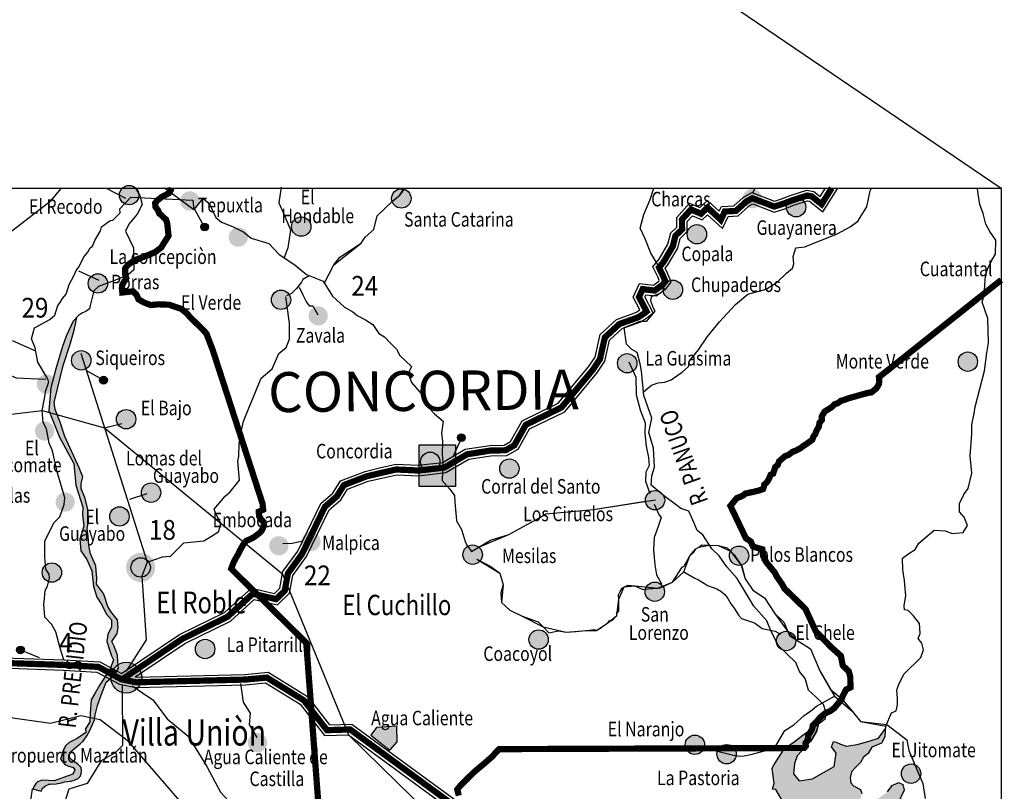
# Model space of a CAD drawing. Units: millimetres. Extents: x 363450 to 365850, y 2564563 to 2566363.
# Drawn here: x 365585 to 365728, y 2565889 to 2566002 of the extents above; entities that cross this region are included whole.
import ezdxf
from ezdxf.enums import TextEntityAlignment as Align

# ---------------------------------------------------------------- set-up
doc = ezdxf.new("R2010")
doc.units = ezdxf.units.MM
doc.layers.add('KILOMETRAJE', color=7, linetype='Continuous')
doc.layers.add('Lomo', color=7, linetype='Continuous')
doc.styles.add('POBLADOS', font='romand.shx', dxfattribs={"height": 0.007})
doc.styles.add('QQ', font='TIMES.TTF', dxfattribs={"height": 0.0109})

# ---------------------------------------------------------------- blocks, each defined once
blk = doc.blocks.new('B')
at = {"layer": 'KILOMETRAJE'}
blk.add_hatch(color=8, dxfattribs=at).paths.add_polyline_path([(0.00186, -0.00965, 1), (-0.00186, -0.00965, 1)])
blk.add_line((0, -0.00965), (0, 0), dxfattribs=at)
blk.add_circle((0, -0.00965), 0.00186, dxfattribs=at)

msp = doc.modelspace()

# ---------------------------------------------------------------- hatches: boundary and pattern name
for points in [[(365598.98, 2565976.16, 1.000001), (365601.8, 2565976.16, 1.000001)], [(365607.91, 2565975.28, 1.000001), (365610.73, 2565975.28, 1.000001)], [(365638.58, 2565975.68, 1.000001), (365641.4, 2565975.68, 1.000001)], [(365689.71, 2565975.61, 1.000001), (365692.53, 2565975.61, 1.000001)], [(365696.01, 2565974.4, 1.000001), (365698.83, 2565974.4, 1.000001)], [(365624.02, 2565971.58, 1.000001), (365626.84, 2565971.58, 1.000001)], [(365681.58, 2565970.47, 1.000001), (365684.4, 2565970.47, 1.000001)], [(365614.95, 2565970.02, 1.000001), (365617.77, 2565970.02, 1.000001)], [(365594.44, 2565963.31, 1.000001), (365597.26, 2565963.31, 1.000001)], [(365678.08, 2565962.4, 1.000001), (365680.9, 2565962.4, 1.000001)], [(365621.08, 2565960.94, 1.000001), (365623.9, 2565960.94, 1.000001)], [(365626.58, 2565958.56, 1.000001), (365629.39, 2565958.56, 1.000001)], [(365592.02, 2565952.13, 1.000001), (365594.83, 2565952.13, 1.000001)], [(365671.44, 2565951.69, 1.000001), (365674.26, 2565951.69, 1.000001)], [(365720.99, 2565951.93, 1.000001), (365723.81, 2565951.93, 1.000001)], [(365587.03, 2565948.64, 1.000001), (365589.84, 2565948.64, 1.000001)], [(365598.55, 2565943.57, 1.000001), (365601.37, 2565943.57, 1.000001)], [(365586.78, 2565941.81, 1.000001), (365589.6, 2565941.81, 1.000001)], [(365647.94, 2565933.72), (365647.94, 2565939.82), (365642.68, 2565939.82), (365642.68, 2565933.72)], [(365642.78, 2565937.36, 1.000001), (365645.6, 2565937.36, 1.000001)], [(365654.31, 2565936.37, 1.000001), (365657.13, 2565936.37, 1.000001)], [(365602.17, 2565932.87, 1.000001), (365604.99, 2565932.87, 1.000001)], [(365675.5, 2565931.77, 1.000001), (365678.31, 2565931.77, 1.000001)], [(365589.77, 2565931.48, 1.000001), (365592.58, 2565931.48, 1.000001)], [(365597.58, 2565929.41, 1.000001), (365600.4, 2565929.41, 1.000001)], [(365620.86, 2565925.11, 1.000001), (365623.67, 2565925.11, 1.000001)], [(365625.54, 2565925.73, 1.000001), (365628.35, 2565925.73, 1.000001)], [(365649.05, 2565923.82, 1.000001), (365651.87, 2565923.82, 1.000001)], [(365687.72, 2565923.71, 1.000001), (365690.53, 2565923.71, 1.000001)], [(365600.04, 2565921.96, 1.000001), (365604.27, 2565921.96, 1.000001)], [(365587.83, 2565921.22, 1.000001), (365590.65, 2565921.22, 1.000001)], [(365675.54, 2565918.43, 1.000001), (365678.36, 2565918.43, 1.000001)], [(365658.64, 2565911.47, 1.000001), (365661.46, 2565911.47, 1.000001)], [(365610.13, 2565910.1, 1.000001), (365612.95, 2565910.1, 1.000001)], [(365694.65, 2565911.26, 1.000001), (365697.47, 2565911.26, 1.000001)], [(365597.79, 2565907.39), (365597.73, 2565907.23), (365597.41, 2565906.73), (365598.33, 2565906.24), (365598.72, 2565906.89)], [(365597.81, 2565905.93, 1.000001), (365602.32, 2565905.93, 1.000001)], [(365639.42, 2565898.85), (365636.46, 2565898.69), (365635.63, 2565897.56), (365638.4, 2565895.37), (365639.46, 2565896.57)], [(365710.22, 2565883.89), (365710.61, 2565885.03), (365711.04, 2565885.56), (365711.69, 2565886.47), (365712.32, 2565887.62), (365713.24, 2565889.54), (365713.04, 2565890.37), (365712.4, 2565890.68), (365711.47, 2565890.23), (365710.82, 2565889.31), (365710.02, 2565888.75), (365709.22, 2565888.19), (365708.3, 2565887.5), (365707.11, 2565887.14), (365706.78, 2565888.09), (365707.06, 2565889.09), (365706.88, 2565889.68), (365705.86, 2565890.2), (365705.45, 2565890.65), (365705.38, 2565891.37), (365705.55, 2565892.24), (365706.22, 2565892.91), (365706.89, 2565893.58), (365707.31, 2565894.35), (365707.99, 2565894.9), (365708.51, 2565895.81), (365709.92, 2565896.42), (365710.47, 2565897.41), (365710.55, 2565898.57), (365709.49, 2565897.11), (365708.3, 2565896.76), (365706.4, 2565896.22), (365704.83, 2565895.95), (365703.95, 2565896.24), (365703.32, 2565896.54), (365702.94, 2565896.63), (365702.65, 2565895.87), (365703.34, 2565894.96), (365703.03, 2565892.98), (365701.17, 2565891.96), (365699.9, 2565891.23), (365697.97, 2565890.93), (365697.15, 2565891.95), (365697.26, 2565893.43), (365697.64, 2565894.56), (365698.77, 2565895.77), (365696.04, 2565895.76), (365695.83, 2565895.61), (365694.34, 2565893.28), (365694.02, 2565892.76), (365694.1, 2565891.92), (365694.34, 2565890.6), (365694.06, 2565889.72), (365694.55, 2565889.64), (365695.42, 2565888.14), (365695.49, 2565887.41), (365696.62, 2565887.03), (365698.22, 2565886.93), (365698.52, 2565886.35), (365699.28, 2565886.05), (365700.25, 2565886.14), (365701.2, 2565886.35), (365701.95, 2565886.18), (365702.49, 2565885.62), (365702.8, 2565884.91), (365702.4, 2565883.97, -0.156454), (365702.12, 2565883.15), (365702.17, 2565882.7), (365702.39, 2565881.62), (365703.32, 2565880.73), (365703.64, 2565879.91), (365703.62, 2565878.81), (365703.49, 2565876.23), (365703.59, 2565875.15), (365703.66, 2565874.42), (365704.64, 2565874.39), (365706.16, 2565875.14), (365706.5, 2565875.41), (365707.24, 2565875.36), (365708.02, 2565874.82), (365708.8, 2565874.29), (365709.66, 2565874.24), (365710.24, 2565874.54), (365710.66, 2565875.31), (365710.62, 2565875.67), (365710.77, 2565876.78), (365711.15, 2565877.92), (365711.31, 2565878.78), (365711.06, 2565880.07), (365711.6, 2565880.85), (365711.67, 2565881.47), (365711.02, 2565881.9)], [(365697.21, 2565896.59), (365696.04, 2565895.76), (365698.74, 2565895.77), (365698.97, 2565896.05), (365698.93, 2565896.44), (365699.27, 2565897), (365699.33, 2565897.66), (365699.57, 2565897.95), (365699.9, 2565898.51), (365699.92, 2565898.6), (365699.84, 2565898.54), (365698.69, 2565897.7)], [(365617.74, 2565896.47, 1.000001), (365620.56, 2565896.47, 1.000001)], [(365681.37, 2565896.17, 1.000001), (365684.19, 2565896.17, 1.000001)], [(365686, 2565894.86, 1.000001), (365688.81, 2565894.86, 1.000001)], [(365712.82, 2565891.96, 1.000001), (365715.64, 2565891.96, 1.000001)]]:
    msp.add_hatch(color=256).paths.add_polyline_path(points)
h = msp.add_hatch(color=256)
h.paths.add_polyline_path([(365590.88, 2565951.33), (365591.89, 2565954.44), (365592.48, 2565956.48), (365592.88, 2565958.34), (365592.34, 2565957.79), (365591.32, 2565955.62), (365590.74, 2565953.98), (365589.81, 2565950.85), (365589.09, 2565948.1), (365588.78, 2565944.78), (365590.08, 2565941.6), (365590.64, 2565942.5), (365590.43, 2565943.09), (365589.74, 2565944.93), (365589.56, 2565945.95)])
h.paths.add_polyline_path([(365591.14, 2565941.03), (365590.64, 2565942.5), (365590.08, 2565941.6), (365590.36, 2565940.9), (365592.42, 2565937.07), (365592.71, 2565933.93), (365593.74, 2565930.73), (365593.72, 2565929.92), (365594.53, 2565929.52), (365594.52, 2565930.26), (365594.03, 2565932.15), (365593.49, 2565933.39), (365593.5, 2565934.17), (365593.76, 2565935.15), (365593.2, 2565936.47)])
h.paths.add_polyline_path([(365594.5, 2565926.48), (365594.39, 2565927.69), (365594.55, 2565928.55), (365594.53, 2565929.52), (365593.72, 2565929.92), (365593.71, 2565929.66), (365593.87, 2565927.97), (365593.31, 2565926.09), (365593.47, 2565924.39), (365594.32, 2565923.13), (365595.08, 2565921.49), (365595.28, 2565919.34), (365595.78, 2565920.05), (365595.79, 2565920.38), (365595.69, 2565921.47), (365595.63, 2565922.19), (365594.85, 2565923.95), (365594.62, 2565925.15)])
h.paths.add_polyline_path([(365598.79, 2565914.32), (365598.37, 2565914.89), (365597.82, 2565915.57), (365597.39, 2565916.26), (365596.87, 2565917.92), (365596.59, 2565918.38), (365595.75, 2565919.52), (365595.78, 2565920.05), (365595.28, 2565919.34), (365595.29, 2565919.2), (365595.8, 2565917.66), (365596.51, 2565916.51), (365597.12, 2565915.22), (365597.93, 2565914.32), (365597.9, 2565913.34), (365597.4, 2565912.2), (365597.31, 2565911.63), (365598.18, 2565910.74), (365597.98, 2565911.19), (365598.73, 2565912.36), (365598.89, 2565913.23)])
h.paths.add_polyline_path([(365598.77, 2565909.19), (365598.29, 2565910.49), (365598.18, 2565910.74), (365597.31, 2565911.63), (365597.24, 2565911.21), (365597.59, 2565910.14), (365597.93, 2565909.08), (365598.23, 2565908.5), (365597.79, 2565907.39), (365598.72, 2565906.89), (365598.95, 2565907.26), (365598.86, 2565908.23)])
h = msp.add_hatch(color=256)
h.paths.add_polyline_path([(365597.15, 2565905.29), (365597.69, 2565905.72), (365597, 2565906.1), (365596.24, 2565904.9), (365595.5, 2565903.61), (365594.97, 2565902.71), (365594.79, 2565900.74), (365594.78, 2565900.1), (365595.48, 2565899.96), (365595.52, 2565900.5), (365595.88, 2565901.88), (365596.26, 2565903.01), (365596.66, 2565904.02)])
h.paths.add_polyline_path([(365597.41, 2565906.73), (365597, 2565906.1), (365597.69, 2565905.72), (365598.32, 2565906.23), (365598.33, 2565906.24)])
h.paths.add_polyline_path([(365594.33, 2565897.47), (365594.75, 2565898.24), (365594.97, 2565898.71), (365594.61, 2565899.25), (365594.14, 2565898.49), (365594.18, 2565897.93), (365592.91, 2565897.08), (365591.74, 2565896.49), (365591.29, 2565896.08), (365590.88, 2565895.31), (365590.71, 2565894.75), (365591.85, 2565895.03), (365592.55, 2565895.6), (365593.34, 2565896.28), (365593.79, 2565896.69)])
h.paths.add_polyline_path([(365595.46, 2565899.77), (365595.48, 2565899.96), (365594.78, 2565900.1), (365594.78, 2565899.52), (365594.61, 2565899.25), (365594.97, 2565898.71)])
h.paths.add_polyline_path([(365592.22, 2565893.86), (365591.82, 2565894.31), (365591.87, 2565895.04), (365590.71, 2565894.75), (365590.5, 2565894.06), (365591.19, 2565893.27), (365591.69, 2565893.07), (365592.32, 2565892.88), (365592.6, 2565892.54), (365592.29, 2565891.91), (365591.46, 2565891.59), (365589.57, 2565890.92), (365588.79, 2565890.96), (365588.83, 2565890.42), (365589, 2565890.44), (365589.85, 2565890.5), (365590.64, 2565890.63), (365591.14, 2565890.75), (365592.02, 2565890.89), (365592.51, 2565891.03), (365593.08, 2565891.27), (365593.34, 2565891.56), (365593.5, 2565891.95), (365593.55, 2565892.41), (365593.51, 2565892.85), (365593.02, 2565893.35)])
h.paths.add_polyline_path([(365588.79, 2565890.96), (365587.85, 2565891.01), (365587.15, 2565890.75), (365586.95, 2565890.6), (365586.68, 2565890.16), (365586.59, 2565890), (365586.83, 2565890.02), (365587.85, 2565889.79), (365587.87, 2565889.83), (365588.05, 2565890.02), (365588.32, 2565890.2), (365588.74, 2565890.37), (365588.83, 2565890.42)])
h.paths.add_polyline_path([(365587.85, 2565889.79), (365586.83, 2565890.02), (365586.59, 2565890), (365586.45, 2565889.78), (365586.44, 2565889.75), (365587.68, 2565889.4), (365587.76, 2565889.62)])
h = msp.add_hatch(color=256)
h.paths.add_polyline_path([(365699.57, 2565897.96), (365699.33, 2565897.67), (365699.27, 2565897.01), (365698.93, 2565896.45), (365698.97, 2565896.06), (365698.74, 2565895.77), (365698.77, 2565895.77), (365699.64, 2565896.69), (365700.49, 2565898.11), (365700.75, 2565899.23), (365699.92, 2565898.6), (365699.9, 2565898.52)])
h.paths.add_polyline_path([(365699.98, 2565899.04), (365699.92, 2565898.6), (365700.75, 2565899.23), (365700.75, 2565899.23), (365701.78, 2565899.97), (365701.81, 2565900.85), (365701.04, 2565900.21), (365700.71, 2565899.8)])

# ---------------------------------------------------------------- linework, layer by layer
for p, q in [((365622.58, 2565977.26), (365622.26, 2565975.02)), ((365638.74, 2565975.22), (365639.86, 2565976.14)), ((365639.86, 2565976.14), (365640.64, 2565977.14)), ((365600.74, 2565975.82), (365609.76, 2565975.39)), ((365622.26, 2565975.02), (365623.04, 2565973.24)), ((365636.56, 2565973.09), (365638.74, 2565975.22)), ((365623.04, 2565973.24), (365623.96, 2565971.06)), ((365636.1, 2565971.12), (365636.56, 2565973.09)), ((365623.96, 2565971.06), (365623.59, 2565968.46)), ((365634.83, 2565970), (365636.1, 2565971.12)), ((365630.24, 2565966), (365634.26, 2565969.12)), ((365634.26, 2565969.12), (365634.83, 2565970)), ((365623.59, 2565968.46), (365623.03, 2565967.03)), ((365628.89, 2565963.35), (365630.24, 2565966)), ((365625.56, 2565963.47), (365624.83, 2565962.56)), ((365625.75, 2565963.84), (365625.56, 2565963.47)), ((365626.66, 2565964.39), (365625.75, 2565963.84)), ((365624.1, 2565961.83), (365623.36, 2565961.46)), ((365624.83, 2565962.56), (365624.1, 2565961.83)), ((365625.2, 2565962.74), (365625.75, 2565961.64)), ((365625.75, 2565961.64), (365626.3, 2565960.54)), ((365626.3, 2565960.54), (365626.66, 2565960)), ((365626.66, 2565960), (365627.21, 2565960)), ((365627.21, 2565960), (365627.95, 2565958.71)), ((365560.06, 2565941.51), (365587.81, 2565944.81)), ((365587.81, 2565944.81), (365596.91, 2565942.28)), ((365596.91, 2565942.28), (365622.8, 2565921.02)), ((365668.03, 2565930.41), (365675.59, 2565931.59)), ((365661.08, 2565929.77), (365668.03, 2565930.41)), ((365668.03, 2565930.41), (365668.03, 2565930.41)), ((365668.03, 2565930.41), (365668.03, 2565930.41)), ((365668.03, 2565930.41), (365668.03, 2565930.41)), ((365655.72, 2565926.74), (365659.98, 2565929.08)), ((365659.98, 2565929.08), (365661.08, 2565929.77)), ((365661.08, 2565929.77), (365661.08, 2565929.77)), ((365651.35, 2565924.91), (365655.72, 2565926.74)), ((365655.72, 2565926.74), (365655.72, 2565926.74)), ((365682.04, 2565923.66), (365682.9, 2565924.69)), ((365682.9, 2565924.69), (365683.35, 2565924.89)), ((365683.35, 2565924.89), (365684.88, 2565925.2)), ((365684.88, 2565925.2), (365686.18, 2565925.15)), ((365686.18, 2565925.15), (365687.96, 2565924.32)), ((365687.96, 2565924.32), (365689.52, 2565922.3)), ((365651.08, 2565923.18), (365654.43, 2565921.12)), ((365681.17, 2565921.33), (365682.04, 2565923.66)), ((365689.52, 2565922.3), (365690.1, 2565920.3)), ((365622.8, 2565921.02), (365632.41, 2565897.62)), ((365654.43, 2565921.12), (365654.91, 2565919.43)), ((365679.55, 2565919.8), (365681.17, 2565921.33)), ((365690.1, 2565920.3), (365691.2, 2565918.66)), ((365654.91, 2565919.43), (365654.67, 2565916.88)), ((365654.91, 2565919.43), (365654.91, 2565919.43)), ((365671.71, 2565917.34), (365672.49, 2565919.15)), ((365672.49, 2565919.15), (365674.06, 2565919.3)), ((365674.06, 2565919.3), (365677.41, 2565918.97)), ((365677.41, 2565918.97), (365679.55, 2565919.8)), ((365679.55, 2565919.8), (365679.55, 2565919.8)), ((365691.2, 2565918.66), (365692.89, 2565917.55)), ((365671.45, 2565914.95), (365671.71, 2565917.34)), ((365692.89, 2565917.55), (365694.36, 2565915.32)), ((365654.67, 2565916.88), (365655.88, 2565915.73)), ((365655.88, 2565915.73), (365657.54, 2565914.93)), ((365657.54, 2565914.93), (365660.69, 2565913.32)), ((365670.13, 2565913.88), (365671.45, 2565914.95)), ((365694.36, 2565915.32), (365694.36, 2565915.32)), ((365694.36, 2565915.32), (365696.31, 2565912.65)), ((365660.69, 2565913.32), (365660.69, 2565913.32)), ((365660.69, 2565913.32), (365664.08, 2565912.53)), ((365668.49, 2565912.78), (365670.13, 2565913.88)), ((365664.08, 2565912.53), (365666.44, 2565912.75)), ((365666.44, 2565912.75), (365668.49, 2565912.78)), ((365696.31, 2565912.65), (365697.45, 2565911.47)), ((365697.45, 2565911.47), (365699.58, 2565910.11)), ((365699.58, 2565910.11), (365699.58, 2565910.11)), ((365699.58, 2565910.11), (365700.98, 2565906.92)), ((365700.98, 2565906.92), (365700.98, 2565906.92)), ((365700.98, 2565906.92), (365700.98, 2565906.92)), ((365700.98, 2565906.92), (365703.09, 2565903.25)), ((365703.09, 2565903.25), (365705.64, 2565901.03)), ((365705.64, 2565901.03), (365705.64, 2565901.03)), ((365705.64, 2565901.03), (365706.88, 2565899.57)), ((365706.88, 2565899.57), (365710.57, 2565898.89)), ((365710.57, 2565898.89), (365710.72, 2565899.13)), ((365710.72, 2565899.13), (365713.61, 2565896.87)), ((365632.41, 2565897.62), (365650.69, 2565879.7)), ((365713.61, 2565896.87), (365713.92, 2565895.32)), ((365713.92, 2565895.32), (365714.78, 2565893.26)), ((365714.78, 2565893.26), (365714.78, 2565893.26)), ((365714.78, 2565893.26), (365715.94, 2565890.52)), ((365715.94, 2565890.52), (365716.3, 2565888.34)), ((365586.44, 2565889.75), (365587.68, 2565889.4))]:
    msp.add_line(p, q)
at = {"const_width": 0.907}
for points in [[(365606.69, 2565977.14), (365606.55, 2565976.88), (365606.26, 2565976.4), (365605.73, 2565976.12), (365605.19, 2565975.84), (365604.57, 2565975.33), (365604.27, 2565974.96), (365604.32, 2565974.4), (365604.71, 2565973.88), (365604.87, 2565973.44), (365605.12, 2565973.24), (365605.87, 2565972.53), (365606.03, 2565971.98), (365606.11, 2565971.2), (365606.22, 2565970.2), (365605.83, 2565969.6), (365605.44, 2565968.99), (365605.15, 2565968.51), (365604.31, 2565967.86), (365603.34, 2565967.43), (365602.14, 2565966.97), (365601.27, 2565966.65), (365600.32, 2565965.99), (365599.92, 2565965.5), (365599.9, 2565964.6), (365600.07, 2565964.05), (365599.78, 2565963.57), (365599.49, 2565963.09), (365599.42, 2565962.63), (365599.48, 2565962.08), (365599.49, 2565961.96), (365600.16, 2565962.03), (365600.5, 2565962.07), (365601.06, 2565962.12), (365601.56, 2565961.61), (365601.85, 2565960.96), (365602.69, 2565960.48), (365603.63, 2565960.13), (365604.74, 2565960.24), (365606.33, 2565960.18), (365606.56, 2565960.09), (365608.08, 2565959.57), (365608.94, 2565958.86), (365609.46, 2565958.24), (365610.96, 2565956.81), (365611.72, 2565955.99), (365612.64, 2565953.6), (365619.89, 2565931.25), (365619.98, 2565930.36), (365619.34, 2565930.07), (365619.4, 2565929.4), (365619.67, 2565928.97), (365620.05, 2565928.56), (365620.1, 2565928.12), (365619.83, 2565927.41), (365619.53, 2565927.04), (365618.69, 2565926.39), (365618.16, 2565926.11), (365617.51, 2565925.82), (365617.11, 2565925.33), (365616.63, 2565924.49), (365616.35, 2565923.9), (365616.06, 2565923.42), (365615.68, 2565922.71), (365615.5, 2565922.24), (365615.33, 2565921.77), (365626.25, 2565910.99), (365628.82, 2565876.78)], [(365599.44, 2565905.67), (365608.2, 2565911.56), (365614.79, 2565914.78), (365618.48, 2565918.14), (365621.86, 2565917.35), (365623.12, 2565918.57), (365623.58, 2565921.09), (365625.65, 2565923.94), (365628.96, 2565930.79), (365630.69, 2565932.29), (365631.73, 2565933.95), (365635.04, 2565935.22), (365637.08, 2565935.7), (365639.34, 2565936.21), (365642.56, 2565936.06), (365646.32, 2565936.48), (365649.64, 2565938.42), (365653.02, 2565938.96), (365655.25, 2565939.01), (365656.52, 2565939.73), (365658.18, 2565942.71), (365663.37, 2565945.23), (365667.92, 2565950.69), (365668.97, 2565952.25), (365669.69, 2565955.43), (365671.8, 2565957.37), (365674.56, 2565958.36), (365675.51, 2565958.99), (365675.76, 2565959.2), (365674.65, 2565961.3), (365675.19, 2565962.45), (365676.95, 2565962.24), (365678.07, 2565963.08), (365678.48, 2565963.58), (365678.12, 2565964.46), (365677.56, 2565965.6), (365678.22, 2565966.39), (365679.58, 2565968.69), (365679.96, 2565970.23), (365680.92, 2565971.13), (365680.9, 2565972.58), (365682.22, 2565974.04), (365683.67, 2565973.42), (365684.64, 2565974.32), (365686.55, 2565972.52), (365687.13, 2565973.74), (365688.75, 2565973.83), (365690.25, 2565975.18), (365691.14, 2565975.67), (365694.33, 2565974.46), (365695.63, 2565974.87), (365697.03, 2565975.4), (365699.12, 2565976.06), (365699.77, 2565975.94), (365701.22, 2565974.8), (365702.69, 2565977.15)], [(365727.34, 2565963.78), (365709.56, 2565949.64), (365709.62, 2565948.99), (365709.53, 2565948.59), (365709.2, 2565948.03), (365708.47, 2565947.43), (365708.08, 2565947.39), (365707.31, 2565947.18), (365706.55, 2565946.97), (365705.14, 2565946.57), (365704.64, 2565946.38), (365704, 2565946.19), (365703.64, 2565945.89), (365703.13, 2565945.71), (365702.65, 2565945.26), (365701.66, 2565944.64), (365701.32, 2565944.08), (365701.22, 2565943.81), (365701.26, 2565943.42), (365700.91, 2565942.99), (365700.83, 2565942.46), (365700.5, 2565941.9), (365700.29, 2565941.35), (365700.05, 2565941.06), (365699.85, 2565940.52), (365698.99, 2565939.91), (365698.5, 2565939.59), (365698.13, 2565939.3), (365697.51, 2565938.97), (365697, 2565938.79), (365696.39, 2565938.33), (365695.89, 2565938.15), (365695.04, 2565937.41), (365694.83, 2565936.86), (365694.47, 2565936.56), (365694.17, 2565935.61), (365693.8, 2565935.44), (365693.59, 2565934.9), (365693.25, 2565934.34), (365692.89, 2565934.04), (365692.8, 2565933.64), (365692.69, 2565933.36), (365692.19, 2565933.18), (365691.29, 2565932.96), (365690.13, 2565932.71), (365689.77, 2565932.41), (365689.39, 2565932.24), (365688.89, 2565932.06), (365687.95, 2565930.92), (365690.21, 2565926.2), (365690.91, 2565925.74), (365691.25, 2565924.99), (365692.6, 2565924.6), (365692.69, 2565923.69), (365693.19, 2565922.69), (365694.39, 2565921.24), (365694.71, 2565920.62), (365695.48, 2565919.52), (365695.81, 2565918.89), (365697.41, 2565917.35), (365698.87, 2565915.92), (365700.38, 2565912.66), (365702.58, 2565910.39), (365704.02, 2565909.1), (365704.3, 2565907.68), (365705.17, 2565906.85), (365705.38, 2565906.09), (365705.4, 2565905.83), (365705.41, 2565904.51), (365704.78, 2565904.19), (365704.34, 2565903.36), (365704.13, 2565902.81), (365703.67, 2565902.24), (365703.08, 2565901.52), (365702.47, 2565901.07), (365701.72, 2565900.73), (365700.99, 2565900.13), (365700.64, 2565899.7), (365699.93, 2565898.97), (365699.85, 2565898.44), (365699.51, 2565897.88), (365699.28, 2565897.59), (365699.21, 2565896.93), (365698.88, 2565896.37), (365698.92, 2565895.98), (365698.68, 2565895.7), (365654.32, 2565895.53), (365653.72, 2565894.94), (365653.37, 2565894.51), (365652.53, 2565893.77), (365650.59, 2565892.13), (365648.68, 2565890.23), (365648.22, 2565889.66), (365648.44, 2565888.77)], [(365540.91, 2565930.24), (365548.93, 2565922.06), (365549.31, 2565919.52), (365552.1, 2565915.55), (365554.93, 2565912.78), (365556.79, 2565912.35), (365557.57, 2565910.45), (365558.32, 2565908.86), (365590.97, 2565907.78)], [(365590.97, 2565907.78), (365596.01, 2565907.49), (365599.35, 2565905.69), (365601.51, 2565905.25), (365617.36, 2565905.65), (365620.51, 2565905.94), (365625.9, 2565902.63), (365629.26, 2565898.29), (365632.64, 2565898.39), (365656.26, 2565881.1), (365666.41, 2565872.09), (365669.53, 2565868.14), (365672.13, 2565865.21), (365677.88, 2565862.57), (365683.04, 2565857.12), (365689.4, 2565854.74), (365707.36, 2565846.54), (365712.86, 2565845.43), (365713.77, 2565835.54), (365712.63, 2565833.28), (365715.8, 2565825.22), (365722.57, 2565819.11), (365723.07, 2565817.19)]]:
    msp.add_lwpolyline(points, dxfattribs=at)
for points in [[(365460.08, 2565977.13), (365727.34, 2565977.15), (365727.35, 2565817.19), (365460.09, 2565817.17)], [(365642.68, 2565939.82), (365647.94, 2565939.82), (365647.94, 2565933.72), (365642.68, 2565933.72)]]:
    msp.add_lwpolyline(points, close=True)
for points in [[(365582.55, 2565970.24), (365589.15, 2565975.33), (365590.63, 2565977.12), (365590.67, 2565977.14)], [(365601.43, 2565977.14), (365602.02, 2565976.08), (365602.38, 2565974.78), (365601.66, 2565973.37), (365600.45, 2565971.92), (365599.93, 2565970.89), (365601.14, 2565968.44), (365601.18, 2565965.28), (365600.39, 2565964.6), (365598.75, 2565963.83), (365596.04, 2565962.85), (365595.37, 2565962.18), (365594.83, 2565960.06), (365594.74, 2565959.59), (365594.17, 2565959.18), (365593.7, 2565959.01), (365593.12, 2565958.59), (365592.34, 2565957.79), (365591.32, 2565955.62), (365590.74, 2565953.98), (365589.81, 2565950.85), (365589.09, 2565948.1), (365588.78, 2565944.78), (365590.36, 2565940.9), (365592.42, 2565937.07), (365592.71, 2565933.93), (365593.74, 2565930.73), (365593.71, 2565929.66), (365593.87, 2565927.97), (365593.31, 2565926.09), (365593.47, 2565924.39), (365594.32, 2565923.13), (365595.08, 2565921.49), (365595.29, 2565919.2), (365595.8, 2565917.66), (365596.51, 2565916.51), (365597.12, 2565915.22), (365597.93, 2565914.32), (365597.9, 2565913.34), (365597.4, 2565912.2), (365597.24, 2565911.21), (365597.59, 2565910.14), (365597.93, 2565909.08), (365598.23, 2565908.5), (365597.73, 2565907.23), (365596.24, 2565904.9), (365595.5, 2565903.61), (365594.97, 2565902.71), (365594.79, 2565900.74), (365594.78, 2565899.52), (365594.14, 2565898.49), (365594.18, 2565897.93), (365592.91, 2565897.08), (365591.74, 2565896.49), (365591.29, 2565896.08), (365590.88, 2565895.31), (365590.5, 2565894.06), (365591.19, 2565893.27), (365591.69, 2565893.07), (365592.32, 2565892.88), (365592.6, 2565892.54), (365592.29, 2565891.91), (365591.46, 2565891.59), (365589.57, 2565890.92), (365587.85, 2565891.01), (365587.15, 2565890.75), (365586.95, 2565890.6), (365586.68, 2565890.16), (365586.6, 2565890.02), (365586.45, 2565889.78)], [(365597.13, 2565977.14), (365599.94, 2565975.68)], [(365628.89, 2565963.35), (365630.24, 2565966), (365631.15, 2565967.09), (365634.26, 2565969.12), (365634.83, 2565970), (365636.1, 2565971.12), (365636.56, 2565973.09), (365638.83, 2565975.31), (365639.86, 2565976.14), (365640.48, 2565977.14)], [(365700.75, 2565899.23), (365701.78, 2565899.97), (365701.82, 2565900.95), (365701.47, 2565902.01), (365700.39, 2565903.13), (365699.32, 2565904.13), (365698.81, 2565905.79), (365697.98, 2565906.81), (365697.49, 2565908.11), (365694.95, 2565910.56), (365693.9, 2565912.65), (365693.27, 2565914.18), (365691.37, 2565916.32), (365690.07, 2565918.52), (365688.92, 2565920.36), (365687.42, 2565922.05), (365686.3, 2565923.66), (365685.23, 2565924.66), (365683.92, 2565926.69), (365683.13, 2565927.35), (365682.67, 2565928.41), (365681.89, 2565930.16), (365680.76, 2565930.55), (365679.71, 2565931.3), (365678.4, 2565932.28), (365676.42, 2565933.93), (365676.54, 2565935.28), (365676.91, 2565936.53), (365676.78, 2565939.32), (365676.08, 2565941.58), (365676.5, 2565943.69), (365675.34, 2565946.99), (365675.02, 2565950.5), (365674.8, 2565951.58), (365674.4, 2565953.25), (365673.63, 2565953.66), (365672.82, 2565954.44), (365672.48, 2565956.85), (365674.83, 2565957.8), (365675.81, 2565957.77), (365677.02, 2565959.22), (365676.72, 2565959.8), (365676.39, 2565960.74), (365676.46, 2565961.36), (365677.63, 2565961.83), (365678.32, 2565962.37), (365678.22, 2565963.46), (365678.26, 2565964.31), (365677.51, 2565965.83), (365676.36, 2565967.67), (365675.56, 2565969.79), (365674.81, 2565971.31), (365675.36, 2565973.31), (365676.26, 2565975.47), (365676.8, 2565977.14)], [(365675.29, 2565947.52), (365676.47, 2565948.48), (365677.42, 2565948.81), (365678.39, 2565948.9), (365679.33, 2565949.23), (365679.68, 2565949.5), (365680.94, 2565950.35), (365681.84, 2565951.17), (365682.01, 2565952.04), (365683.32, 2565953.62), (365684.61, 2565955.57), (365686.37, 2565957.68), (365688.7, 2565960.21), (365690.51, 2565961.72), (365693.13, 2565962.45), (365694.75, 2565963.45), (365696.09, 2565964.79), (365697, 2565965.49), (365697.19, 2565966.11), (365697.09, 2565967.2), (365697.46, 2565968.45), (365698.79, 2565968.58), (365703.5, 2565970.47), (365705.36, 2565971.5), (365706.5, 2565972.33), (365707.78, 2565974.4), (365708.29, 2565976.76), (365708.5, 2565977.15)], [(365691.22, 2565976.5), (365691.56, 2565977.15)], [(365710.47, 2565897.41), (365710.57, 2565898.89), (365711.38, 2565900.79), (365712.08, 2565901.1), (365712.24, 2565901.97), (365712.28, 2565902.94), (365712.16, 2565904.15), (365712.46, 2565904.91), (365713.17, 2565906.44), (365715.64, 2565908.86), (365716.02, 2565909.99), (365715.81, 2565910.95), (365715.26, 2565911.63), (365715.57, 2565912.34), (365715.44, 2565913.79), (365714.6, 2565914.93), (365713.8, 2565915.71), (365713.3, 2565915.79), (365713.25, 2565916.39), (365713.48, 2565917.87), (365713.39, 2565918.84), (365713.28, 2565920.05), (365713.01, 2565921.61), (365712.98, 2565923.31), (365713.89, 2565924.01), (365714.81, 2565924.58), (365715.34, 2565925.48), (365717.61, 2565927.4), (365719.2, 2565927.3), (365720.21, 2565926.91), (365721.79, 2565927.05), (365722.42, 2565928.08), (365721.95, 2565929.26), (365721.27, 2565930.05), (365721.28, 2565931.27), (365721.89, 2565932.55), (365722.54, 2565933.46), (365723.09, 2565935.66), (365722.85, 2565938.2), (365723.05, 2565941.39), (365723.05, 2565942.73), (365723.39, 2565944.35), (365723.54, 2565945.33), (365724.89, 2565950.58), (365725.26, 2565953.17), (365725.49, 2565954.66), (365725.41, 2565958.19), (365724.58, 2565960.55), (365724.85, 2565961.55), (365724.96, 2565963.02), (365725.08, 2565964.37), (365725.36, 2565965.37), (365725.97, 2565966.65), (365726.5, 2565967.55), (365726.55, 2565969.59), (365725.71, 2565970.85), (365725.12, 2565971.89), (365724.74, 2565973.44), (365724.25, 2565974.74), (365723.98, 2565976.3), (365723.92, 2565977.03)], [(365590.99, 2565908.54), (365590.46, 2565910.22), (365589.83, 2565912.59), (365589.2, 2565913.71), (365588.24, 2565914.71), (365588.24, 2565914.71), (365588.06, 2565916.64), (365588.19, 2565917.43), (365588.27, 2565918.6), (365588.61, 2565919.22), (365588.89, 2565920.41), (365588.83, 2565920.99), (365588.38, 2565921.72), (365588.32, 2565922.3), (365588.22, 2565923.46), (365588.2, 2565925.79), (365589.51, 2565928.44), (365590.4, 2565929.3), (365591.02, 2565931.1), (365591.12, 2565932.08), (365589.99, 2565935.87), (365589.32, 2565938.92), (365588.83, 2565940.04), (365588.44, 2565942.14), (365587.97, 2565943.07), (365587.81, 2565944.81), (365588.21, 2565946.79), (365588.33, 2565947.58), (365588.79, 2565948.98), (365588.54, 2565949.54), (365587.18, 2565951.82), (365586.79, 2565953.92), (365586.28, 2565955.24), (365586.72, 2565956.83), (365588.94, 2565958.01), (365589.66, 2565958.66), (365590.12, 2565960.06), (365590.47, 2565960.48), (365590.8, 2565961.1), (365591.33, 2565961.73), (365591.78, 2565963.13), (365592.45, 2565964.36), (365592.76, 2565965.17), (365593.11, 2565965.59), (365593.94, 2565967.22), (365594.46, 2565967.85), (365594.79, 2565968.46), (365595.16, 2565968.69), (365595.48, 2565969.5), (365596.32, 2565970.94), (365596.46, 2565971.53), (365597.74, 2565972.43), (365598.12, 2565972.46), (365599.19, 2565973.53), (365599.14, 2565974.11), (365600.74, 2565975.82)], [(365609.76, 2565975.39), (365609.91, 2565973.99), (365611.27, 2565975.62), (365611.9, 2565975.09), (365612.34, 2565974.55), (365612.58, 2565973.99), (365613.08, 2565972.87), (365613.92, 2565972.17), (365615.53, 2565971.54), (365617.17, 2565970.72), (365618.22, 2565969.84), (365620.82, 2565969.11), (365622.33, 2565967.5), (365624.61, 2565965.96), (365625.46, 2565965.26), (365626.3, 2565964.56), (365628.72, 2565963.62), (365630.09, 2565961.41), (365631.8, 2565959.82), (365633.03, 2565959.15), (365633.66, 2565958.63), (365634.89, 2565957.96), (365635.92, 2565957.28), (365636.82, 2565956), (365637.64, 2565955.49), (365638.51, 2565954.6), (365639.37, 2565953.71), (365639.84, 2565952.78), (365641.54, 2565951.19), (365641.05, 2565950.17), (365641.56, 2565948.86), (365643.09, 2565947.05), (365643.39, 2565945.91), (365644.9, 2565944.3), (365646.17, 2565943.25), (365645.94, 2565941.48), (365646.05, 2565940.33), (365646.03, 2565938.38), (365646.14, 2565937.22), (365646.03, 2565934.59), (365647.12, 2565933.33), (365647.79, 2565932.42), (365647.88, 2565931.46), (365648.07, 2565929.34), (365648.12, 2565928.76), (365648.83, 2565927.46), (365649.09, 2565926.71), (365649.37, 2565925.76), (365649.62, 2565925.2), (365650.29, 2565924.29)], [(365593.11, 2565965.09), (365596.08, 2565963.75)], [(365603.09, 2565922.72), (365605.32, 2565923.51), (365606.48, 2565923.62), (365608.45, 2565925.55), (365611.34, 2565925.81), (365612.45, 2565926.5), (365613.55, 2565927.18), (365613.83, 2565928.38), (365613.13, 2565929.67), (365612.86, 2565930.42), (365614.44, 2565932.32), (365615.16, 2565932.97), (365616.56, 2565934.65), (365616.31, 2565937.35), (365616.44, 2565938.14), (365616.47, 2565939.89), (365616.71, 2565941.47), (365617.13, 2565943.26), (365619.67, 2565949.52), (365621.3, 2565950.84), (365622.26, 2565953.07), (365623.35, 2565953.94), (365623.82, 2565955.15), (365623.8, 2565957.48), (365623.26, 2565961.32), (365623.26, 2565961.32), (365623.26, 2565961.32), (365623.26, 2565961.32)], [(365587.69, 2565889.41), (365587.76, 2565889.62), (365587.87, 2565889.83), (365588.05, 2565890.02), (365588.32, 2565890.2), (365588.74, 2565890.37), (365588.82, 2565890.42), (365589, 2565890.44), (365589.85, 2565890.5), (365590.64, 2565890.63), (365591.14, 2565890.75), (365592.02, 2565890.89), (365592.51, 2565891.03), (365593.08, 2565891.27), (365593.34, 2565891.56), (365593.5, 2565891.95), (365593.55, 2565892.41), (365593.51, 2565892.85), (365593.02, 2565893.35), (365592.22, 2565893.86), (365591.82, 2565894.31), (365591.87, 2565895.05), (365592.55, 2565895.6), (365593.34, 2565896.28), (365593.79, 2565896.69), (365594.33, 2565897.47), (365594.75, 2565898.24), (365595.46, 2565899.77), (365595.52, 2565900.5), (365595.88, 2565901.88), (365596.26, 2565903.01), (365596.66, 2565904.02), (365597.15, 2565905.29), (365598.32, 2565906.23), (365598.95, 2565907.26), (365598.86, 2565908.23), (365598.77, 2565909.19), (365598.29, 2565910.49), (365597.98, 2565911.19), (365598.73, 2565912.36), (365598.89, 2565913.23), (365598.79, 2565914.32), (365598.37, 2565914.89), (365597.82, 2565915.57), (365597.39, 2565916.26), (365596.87, 2565917.92), (365596.59, 2565918.38), (365595.75, 2565919.52), (365595.79, 2565920.38), (365595.69, 2565921.47), (365595.63, 2565922.19), (365594.85, 2565923.95), (365594.62, 2565925.15), (365594.5, 2565926.48), (365594.39, 2565927.69), (365594.55, 2565928.55), (365594.52, 2565930.26), (365594.03, 2565932.15), (365593.49, 2565933.39), (365593.5, 2565934.17), (365593.76, 2565935.15), (365593.2, 2565936.47), (365591.14, 2565941.03), (365590.43, 2565943.09), (365589.74, 2565944.93), (365589.56, 2565945.95), (365590.88, 2565951.33), (365591.89, 2565954.44), (365592.48, 2565956.48), (365592.88, 2565958.34)], [(365583.46, 2565954.99), (365586.88, 2565953.46)], [(365573.34, 2565953.81), (365581.82, 2565950.51), (365584.05, 2565949.55), (365588.35, 2565949.36)], [(365593.48, 2565953.13), (365603.09, 2565922.72), (365602.31, 2565920.7), (365602.97, 2565911.43), (365600.07, 2565906.89)], [(365596.91, 2565942.28), (365599.43, 2565942.91)], [(365600.58, 2565931.89), (365603.12, 2565932.73)], [(365650.29, 2565924.29), (365653.07, 2565925.92), (365655.72, 2565926.74), (365659.98, 2565929.08), (365661.08, 2565929.77), (365668.03, 2565930.41), (365677.05, 2565931.82)], [(365676.88, 2565931.16), (365677.57, 2565929.58), (365677.87, 2565929.25), (365677.45, 2565927.93), (365676.87, 2565926.33), (365676.76, 2565924.5), (365676.96, 2565922.33), (365677.18, 2565920.9), (365677.94, 2565919.6)], [(365622.86, 2565925.46), (365624.2, 2565925.47), (365625.77, 2565925.85)], [(365651.08, 2565923.18), (365653.08, 2565922.1), (365654.43, 2565921.12), (365654.91, 2565919.43), (365654.54, 2565918.29), (365654.67, 2565916.88), (365655.88, 2565915.73), (365657.54, 2565914.93), (365659.99, 2565914.05), (365660.69, 2565913.32), (365661.56, 2565912.46), (365662.96, 2565912.74), (365664.08, 2565912.53), (365665.5, 2565912.66), (365666.44, 2565912.75), (365667.38, 2565912.83), (365668.16, 2565912.91), (365668.49, 2565912.78), (365669.09, 2565913.15), (365669.53, 2565913.51), (365670.13, 2565913.88), (365670.41, 2565914.22), (365670.73, 2565914.25), (365671.45, 2565914.95), (365671.41, 2565915.42), (365671.71, 2565915.6), (365671.71, 2565917.34), (365671.65, 2565917.97), (365671.92, 2565918.47), (365672.19, 2565918.97), (365672.49, 2565919.15), (365673.1, 2565919.37), (365674.06, 2565919.3), (365674.56, 2565919.03), (365675.22, 2565918.77), (365676, 2565918.84), (365677.41, 2565918.97), (365677.73, 2565919), (365679.55, 2565919.8), (365680.93, 2565921.98), (365681.23, 2565922.17), (365682.04, 2565923.66), (365682.63, 2565924.19), (365682.9, 2565924.69), (365683.35, 2565924.89), (365683.79, 2565925.25), (365686.18, 2565925.15), (365687.47, 2565924.8), (365688.52, 2565923.79), (365689.62, 2565922.15), (365690.1, 2565920.3), (365691.2, 2565918.66), (365692.89, 2565917.55), (365694.36, 2565915.32), (365695.74, 2565914.02), (365696.56, 2565912.05), (365699.58, 2565910.11), (365700.98, 2565906.92), (365702.5, 2565904.22), (365704.04, 2565902.94), (365705.64, 2565901.03), (365706.88, 2565899.57), (365710.72, 2565899.13), (365713.61, 2565896.87), (365713.92, 2565895.32), (365715.94, 2565890.52), (365716.3, 2565888.34)], [(365599.48, 2565904.89), (365599.51, 2565896.05), (365598.44, 2565894.98), (365596.41, 2565893.82), (365594.38, 2565890.52), (365591.73, 2565889.7), (365591.73, 2565889.7), (365591.73, 2565889.7), (365591.73, 2565889.7), (365591.73, 2565889.7), (365591.73, 2565889.7), (365591.73, 2565889.7), (365591.73, 2565889.7), (365591.73, 2565889.7), (365591.73, 2565889.7), (365591.73, 2565889.7), (365591.73, 2565889.7), (365591.73, 2565889.7), (365591.73, 2565889.7), (365591.73, 2565889.7)], [(365600.94, 2565904.72), (365603.95, 2565902.68), (365606.02, 2565899.94), (365609.08, 2565897.4), (365611.8, 2565893.02), (365613.76, 2565889.27), (365615.56, 2565887.31), (365617.34, 2565885.46), (365617.38, 2565881.74), (365618.62, 2565878.22), (365619.15, 2565877.15)], [(365619.09, 2565897.22), (365618, 2565899.13), (365618.16, 2565900.76), (365617.1, 2565902.37), (365616.75, 2565905.06)], [(365624.01, 2565869.32), (365600.4, 2565896.62), (365596.26, 2565899.81), (365593.46, 2565900.37), (365589.03, 2565899.28), (365564.38, 2565902.77)], [(365701.81, 2565900.85), (365701.04, 2565900.21), (365700.71, 2565899.8), (365699.98, 2565899.04), (365699.9, 2565898.52), (365699.57, 2565897.96), (365699.33, 2565897.67), (365699.27, 2565897.01), (365698.93, 2565896.45), (365698.97, 2565896.06), (365698.74, 2565895.77), (365698.78, 2565895.77), (365699.66, 2565896.7), (365700.49, 2565898.11), (365700.75, 2565899.23), (365701.79, 2565899.97), (365701.81, 2565900.85)], [(365639.42, 2565898.85), (365636.46, 2565898.69), (365635.63, 2565897.56), (365638.4, 2565895.37), (365639.46, 2565896.57), (365639.42, 2565898.85)], [(365695.42, 2565888.14), (365694.55, 2565889.64), (365694.06, 2565889.72), (365694.34, 2565890.6), (365694.1, 2565891.92), (365694.02, 2565892.76), (365694.34, 2565893.28), (365695.83, 2565895.61), (365697.21, 2565896.59), (365698.69, 2565897.7), (365699.84, 2565898.54), (365700.75, 2565899.23), (365700.49, 2565898.11), (365699.64, 2565896.69), (365697.64, 2565894.56), (365697.26, 2565893.43), (365697.15, 2565891.95), (365697.97, 2565890.93), (365699.9, 2565891.23), (365701.17, 2565891.96), (365703.03, 2565892.98), (365703.34, 2565894.96), (365702.65, 2565895.87), (365702.94, 2565896.63), (365703.32, 2565896.54), (365703.95, 2565896.24), (365704.83, 2565895.95), (365706.4, 2565896.22), (365708.3, 2565896.76), (365709.49, 2565897.11), (365710.55, 2565898.57)], [(365710.47, 2565897.41), (365709.92, 2565896.42), (365708.51, 2565895.81), (365707.99, 2565894.9), (365707.31, 2565894.35), (365706.89, 2565893.58), (365706.22, 2565892.91), (365705.55, 2565892.24), (365705.38, 2565891.37), (365705.45, 2565890.65), (365705.86, 2565890.2), (365706.88, 2565889.68), (365707.06, 2565889.09)], [(365710.82, 2565889.31), (365711.47, 2565890.23), (365712.4, 2565890.68), (365713.04, 2565890.37), (365713.24, 2565889.54), (365712.32, 2565887.62)], [(365591.73, 2565889.7), (365590.52, 2565885.89), (365590.66, 2565884.35), (365590.89, 2565881.84), (365591.02, 2565880.49), (365591.27, 2565877.79), (365591.39, 2565876.44), (365591.36, 2565874.69), (365591.66, 2565871.41), (365594.16, 2565867.56), (365595.91, 2565865.39), (365601.1, 2565864.22), (365603.7, 2565861.35), (365606.44, 2565859.07), (365607.77, 2565857.25), (365608.28, 2565855.94), (365609.25, 2565853.89), (365613.11, 2565852.11), (365615.22, 2565850.35), (365617.52, 2565848.62)]]:
    msp.add_lwpolyline(points)
at = {"color": 7}
for points in [[(365599.37, 2565906.53), (365607.82, 2565912.21), (365614.36, 2565915.41), (365618.26, 2565918.97), (365621.63, 2565918.18), (365622.42, 2565918.95), (365622.86, 2565921.39), (365625, 2565924.33), (365628.35, 2565931.26), (365630.11, 2565932.79), (365631.22, 2565934.56), (365634.81, 2565935.94), (365636.91, 2565936.44), (365639.27, 2565936.97), (365642.53, 2565936.82), (365646.07, 2565937.21), (365649.38, 2565939.15), (365652.95, 2565939.71), (365655.04, 2565939.76), (365655.96, 2565940.28), (365657.64, 2565943.28), (365662.9, 2565945.84), (365667.31, 2565951.14), (365668.26, 2565952.56), (365669, 2565955.83), (365671.4, 2565958.03), (365674.21, 2565959.04), (365674.79, 2565959.42), (365673.81, 2565961.28), (365674.73, 2565963.26), (365676.74, 2565963.03), (365677.54, 2565963.63), (365677.61, 2565963.71), (365677.43, 2565964.15), (365676.66, 2565965.71), (365677.6, 2565966.83), (365678.87, 2565968.97), (365679.28, 2565970.63), (365680.16, 2565971.46), (365680.14, 2565972.87), (365682.02, 2565974.94), (365683.52, 2565974.31), (365684.64, 2565975.35), (365686.31, 2565973.78), (365686.64, 2565974.46), (365688.44, 2565974.57), (365689.81, 2565975.8), (365691.08, 2565976.5), (365694.35, 2565975.26), (365695.38, 2565975.58), (365696.79, 2565976.12), (365699.07, 2565976.83), (365700.09, 2565976.66), (365701.02, 2565975.92), (365701.79, 2565977.15)], [(365601.36, 2565906.05), (365608.58, 2565910.9), (365615.22, 2565914.15), (365618.69, 2565917.32), (365622.08, 2565916.53), (365623.82, 2565918.2), (365624.29, 2565920.79), (365626.3, 2565923.55), (365629.58, 2565930.32), (365631.27, 2565931.79), (365632.23, 2565933.33), (365635.26, 2565934.49), (365637.25, 2565934.97), (365639.41, 2565935.45), (365642.58, 2565935.3), (365646.56, 2565935.75), (365649.9, 2565937.7), (365653.08, 2565938.2), (365655.45, 2565938.26), (365657.08, 2565939.17), (365658.73, 2565942.13), (365663.85, 2565944.62), (365668.53, 2565950.23), (365669.68, 2565951.95), (365670.37, 2565955.04), (365672.2, 2565956.71), (365674.9, 2565957.68), (365675.96, 2565958.39), (365676.72, 2565959.01), (365675.5, 2565961.32), (365675.64, 2565961.64), (365677.16, 2565961.46), (365678.59, 2565962.53), (365679.35, 2565963.44), (365678.81, 2565964.77), (365678.46, 2565965.49), (365678.84, 2565965.96), (365680.28, 2565968.4), (365680.64, 2565969.83), (365681.68, 2565970.81), (365681.66, 2565972.29), (365682.42, 2565973.13), (365683.83, 2565972.53), (365684.64, 2565973.28), (365686.78, 2565971.26), (365687.62, 2565973.01), (365689.06, 2565973.09), (365690.7, 2565974.56), (365691.2, 2565974.84), (365694.31, 2565973.66), (365695.88, 2565974.15), (365697.28, 2565974.69), (365699.18, 2565975.28), (365699.45, 2565975.23), (365701.41, 2565973.68), (365703.58, 2565977.15)], [(365541.52, 2565930.69), (365549.64, 2565922.41), (365550.03, 2565919.81), (365552.68, 2565916.04), (365555.31, 2565913.47), (365557.34, 2565912.99), (365558.26, 2565910.76), (365558.81, 2565909.6), (365590.99, 2565908.54)], [(365583.09, 2565907.29), (365590.95, 2565907.03)], [(365591.01, 2565908.54), (365596.22, 2565908.24), (365599.37, 2565906.53)], [(365590.93, 2565907.03), (365595.8, 2565906.75), (365599.09, 2565904.97), (365601.44, 2565904.49), (365617.4, 2565904.9), (365620.33, 2565905.17), (365625.38, 2565902.06), (365628.9, 2565897.52), (365632.41, 2565897.62), (365655.79, 2565880.51), (365665.86, 2565871.57), (365668.95, 2565867.66), (365671.67, 2565864.59), (365677.43, 2565861.94), (365682.61, 2565856.47), (365689.11, 2565854.04), (365707.13, 2565845.82), (365712.16, 2565844.8), (365713, 2565835.69), (365711.8, 2565833.32), (365715.16, 2565824.78), (365721.89, 2565818.7), (365722.29, 2565817.19)], [(365601.36, 2565906.05), (365601.57, 2565906.01), (365617.31, 2565906.41), (365620.69, 2565906.72), (365626.41, 2565903.2), (365629.62, 2565899.05), (365632.88, 2565899.15), (365656.74, 2565881.69), (365666.96, 2565872.61), (365670.11, 2565868.63), (365672.59, 2565865.83), (365678.33, 2565863.19), (365683.47, 2565857.76), (365689.69, 2565855.44), (365707.59, 2565847.26), (365713.56, 2565846.06), (365714.54, 2565835.4), (365713.45, 2565833.24), (365716.44, 2565825.66), (365723.24, 2565819.52), (365723.85, 2565817.19)]]:
    msp.add_lwpolyline(points, dxfattribs=at)
at = {"ltscale": 0.5}
for points in [[(365609.91, 2565973.99), (365605.63, 2565977.14)], [(365673.17, 2565951.89), (365674.21, 2565949.66), (365674.26, 2565947.07), (365674.83, 2565944.9), (365675.56, 2565943.02), (365675.52, 2565941.44), (365675.69, 2565939.6), (365676.03, 2565937.97), (365676.14, 2565936.77), (365675.67, 2565935.8), (365675.61, 2565934.5), (365676.24, 2565932.7)], [(365681.17, 2565921.33), (365682.67, 2565920.45), (365683.32, 2565920.17), (365684.16, 2565919.63), (365684.64, 2565919.34), (365685.98, 2565918.84), (365686.58, 2565918.5), (365687.13, 2565918.04), (365687.58, 2565917.46), (365688, 2565916.65), (365688.51, 2565916.02), (365689.11, 2565915), (365689.55, 2565914.53), (365691.3, 2565913.96), (365691.59, 2565913.82), (365692.57, 2565913.06), (365694.47, 2565912.67), (365695.24, 2565912.24)], [(365683.75, 2565895.81), (365686.44, 2565895.15), (365688.41, 2565894.63), (365689.33, 2565894.51), (365689.93, 2565894.56), (365690.93, 2565894.76), (365694.38, 2565895.68), (365695.86, 2565898.24), (365697.2, 2565899.07), (365698.7, 2565900.42), (365699.84, 2565901.23), (365700.49, 2565901.8), (365703.09, 2565903.25)]]:
    msp.add_lwpolyline(points, dxfattribs=at)
at = {"linetype": 'Continuous'}
msp.add_lwpolyline([(365584.36, 2565883.65), (365584.83, 2565884.66), (365585.93, 2565885.8), (365586.01, 2565886.69), (365586.44, 2565889.75)], dxfattribs=at)
for centre, radius in [((365600.48, 2565976.12), 1.41), ((365640.08, 2565975.64), 1.41), ((365697.51, 2565974.37), 1.41), ((365625.52, 2565971.54), 1.41), ((365683.08, 2565970.43), 1.41), ((365595.94, 2565963.27), 1.41), ((365679.58, 2565962.36), 1.41), ((365622.58, 2565960.9), 1.41), ((365593.51, 2565952.09), 1.41), ((365672.94, 2565951.66), 1.41), ((365722.49, 2565951.9), 1.41), ((365600.05, 2565943.53), 1.41), ((365644.28, 2565937.33), 1.41), ((365655.8, 2565936.34), 1.41), ((365603.67, 2565932.84), 1.41), ((365676.99, 2565931.74), 1.41), ((365599.08, 2565929.38), 1.41), ((365650.46, 2565923.82), 1.41), ((365689.21, 2565923.67), 1.41), ((365602.16, 2565921.96), 1.41), ((365589.24, 2565921.22), 1.41), ((365676.95, 2565918.43), 1.41), ((365660.05, 2565911.47), 1.41), ((365611.54, 2565910.1), 1.41), ((365696.06, 2565911.26), 1.41), ((365600.07, 2565905.93), 2.25), ((365682.78, 2565896.17), 1.41), ((365687.4, 2565894.79), 1.41), ((365714.23, 2565891.96), 1.41)]:
    msp.add_circle(centre, radius)
at = {"layer": 'Lomo'}
msp.add_line((365548.03, 2566098.82, 1.15), (365727.34, 2565977.15), dxfattribs=at)

# ---------------------------------------------------------------- block references
at = {"yscale": 302.2187806079164, "zscale": 302.21878060777}
for p, xscale, rotation in [((365610.02, 2565974.01), 302.2187806078567, 29.71815639473153), ((365594.21, 2565950.63), 302.2187806077582, 60.83898703198847), ((365647.64, 2565938.16), 302.2187806076932, 156.2098649176712), ((365587.38, 2565908.88), 302.2187806075601, 248.1769466380179)]:
    msp.add_blockref('B', p, dxfattribs=dict(at, xscale=xscale, rotation=rotation))

# ---------------------------------------------------------------- texts
at = {"style": 'POBLADOS', "width": 0.8}
for s, height, p in [('Tepuxtla', 2.116, (365610.47, 2565973.62)), ('El', 2.116, (365625.44, 2565974.8)), ('Charcas', 2.116, (365676.43, 2565974.49)), ('El Recodo', 2.116, (365585.93, 2565973.41)), ('Hondable', 2.116, (365622.63, 2565972.05)), ('Santa Catarina', 2.1155, (365640.48, 2565971.54)), ('Guayanera', 2.116, (365691.75, 2565970.34)), ('Copala', 2.116, (365680.83, 2565966.52)), ('La concepciòn', 2.1155, (365597.63, 2565966.11)), ('Cuatantal', 2.116, (365715.5, 2565964.33)), ('Porras', 2.116, (365597.85, 2565962.43)), ('Chupaderos', 2.116, (365682.22, 2565962.03)), ('El Verde', 2.116, (365608.04, 2565959.45)), ('Zavala', 2.116, (365624.74, 2565954.66)), ('Siqueiros', 2.116, (365595.57, 2565951.4)), ('La Guasima', 2.116, (365675.58, 2565951.33)), ('Monte Verde', 2.1155, (365703.27, 2565950.9)), ('El Bajo', 2.116, (365602.19, 2565944.1)), ('El  ', 2.116, (365585.33, 2565938.27)), ('Concordia', 2.116, (365627.68, 2565937.83)), ('Lomas del', 2.116, (365600.03, 2565936.8)), ('Tecomate', 2.116, (365579.82, 2565935.82)), ('Guayabo', 2.116, (365603.94, 2565934.26)), ('Corral del Santo', 2.1155, (365651.68, 2565932.7)), ('Escamillas', 2.116, (365574.72, 2565931.38)), ('El', 2.116, (365594.11, 2565928.27)), ('Embocada', 2.116, (365612.64, 2565927.82)), ('Los Ciruelos', 2.1155, (365657.8, 2565928.69)), ('Guayabo', 2.116, (365590.29, 2565925.83)), ('Malpica', 2.116, (365628.57, 2565924.49)), ('Mesilas', 2.116, (365654.72, 2565922.6)), ('Palos Blancos', 2.1155, (365690.83, 2565922.78)), ('El Roble', 3.173, (365604.43, 2565915.28)), ('El Cuchillo', 2.9617, (365631.49, 2565915.02)), ('San', 2.116, (365674.91, 2565914.08)), ('Lorenzo', 2.116, (365673.17, 2565911.43)), ('El Chele', 2.116, (365697.42, 2565911.42)), ('La Pitarrilla', 2.1155, (365614.66, 2565909.67)), ('Coacoyol', 2.116, (365652.01, 2565908.36)), ('Villa Uniòn', 3.808, (365599.51, 2565896.05)), ('Agua Caliente', 2.1155, (365635.69, 2565899)), ('El Naranjo', 2.116, (365670.11, 2565897.39)), ('Aeropuerto Mazatlán', 2.1155, (365580.59, 2565893.57)), ('El Jitomate', 2.1155, (365711.39, 2565894.35)), ('Agua Caliente de', 2.1155, (365611.33, 2565893.34)), ('Castilla', 2.116, (365617.99, 2565890.16)), ('La Pastoria', 2.1155, (365677.28, 2565890.29))]:
    msp.add_text(s, height=height, rotation=0.0028, dxfattribs=at).set_placement(p)
at = {"style": 'QQ', "width": 0.9}
for s, height, p in [('24', 2.871, (365634.76, 2565961.49)), ('29', 2.871, (365586.78, 2565958.31)), ('18', 2.871, (365605.33, 2565925.99)), ('22', 2.871, (365627.87, 2565919.37)), ('4', 2.87, (365591.29, 2565909.57))]:
    msp.add_text(s, height=height, rotation=0.0028, dxfattribs=at).set_placement(p, align=Align.CENTER)
at = {"style": 'QQ'}
msp.add_text('CONCORDIA', height=5.803, rotation=0.5325, dxfattribs=at).set_placement((365620.72, 2565944.54, 302.22))
at = {"color": 7, "style": 'POBLADOS', "width": 0.8}
for s, height, rotation, p in [('R. PANUCO', 2.539, 109.5319, (365684.77, 2565931.59)), ('R. PRESIDIO', 2.5386, 83.5437, (365592.68, 2565898.49))]:
    msp.add_text(s, height=height, rotation=rotation, dxfattribs=at).set_placement(p)

doc.saveas('drawing.dxf')
